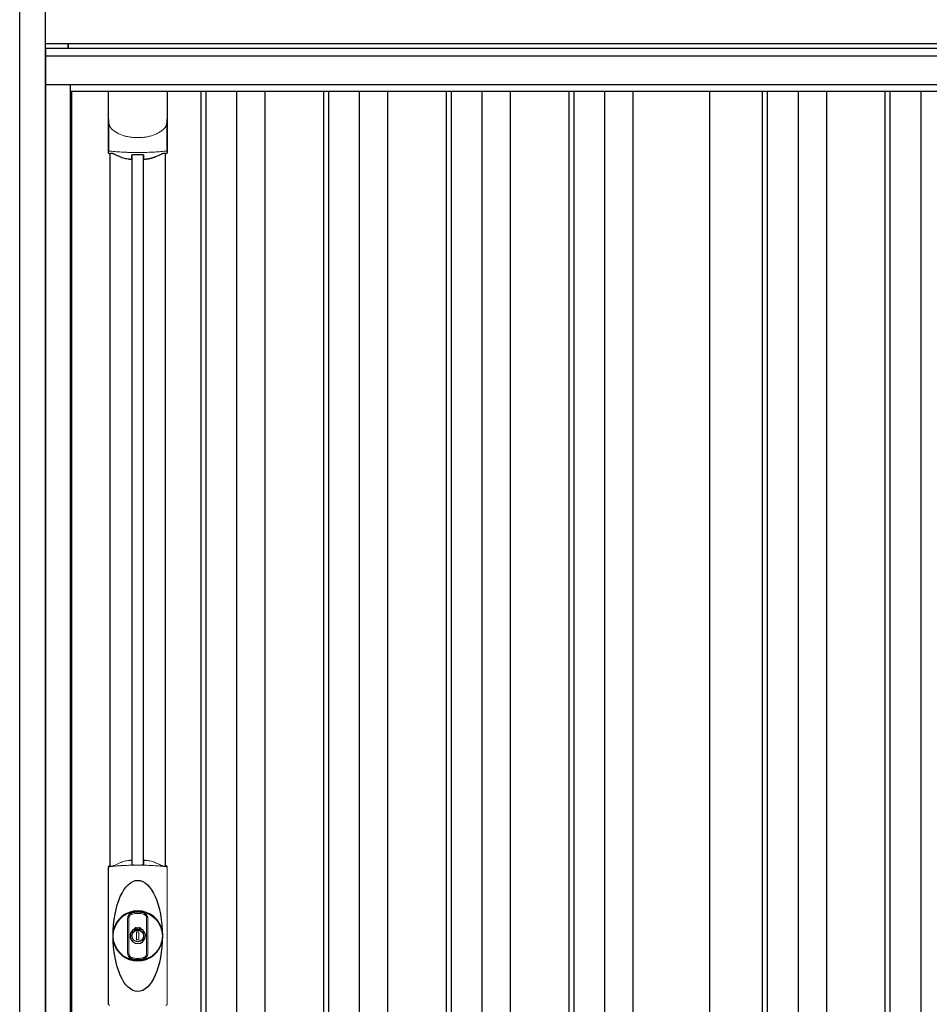
# Model space of a CAD drawing. Extents: x 220 to 16588, y -219 to 11106.
# Drawn here: x 3007 to 4097, y 3038 to 4219 of the extents above; entities that cross this region are included whole.
import ezdxf

# ---------------------------------------------------------------- set-up
doc = ezdxf.new("R2010")
doc.units = 0
doc.header["$LTSCALE"] = 20
doc.set_wipeout_variables(frame=1)
for name, color, linetype in [('文字', 7, 'CONTINUOUS'), ('細線', 5, 'CONTINUOUS'), ('部品', 7, 'CONTINUOUS'), ('部品1', 7, 'CONTINUOUS')]:
    doc.layers.add(name, color=color, linetype=linetype)

# ---------------------------------------------------------------- blocks, each defined once
blk = doc.blocks.new('A$C51142D11')
at = {"lineweight": -3}
blk.add_wipeout([(27, 2134.3), (27, 2140), (2127, 2140), (2127, 2134.3), (2154, 2134.3), (2154, 0), (0, 0), (0, 2134.3)], dxfattribs=at).dxf.layer = '文字'
at = {"layer": '細線', "lineweight": -3, "ltscale": 2}
for p, q in [((0, 2125.1), (2154, 2125.1)), ((30, 2083), (2124, 2083)), ((186, 2083), (186, 50)), ((192, 2083), (192, 50)), ((229, 2083), (229, 50)), ((263, 2083), (263, 50)), ((333, 2083), (333, 50)), ((339, 2083), (339, 50)), ((376, 2083), (376, 50)), ((410, 2083), (410, 50)), ((480, 2083), (480, 50)), ((486, 2083), (486, 50)), ((523, 2083), (523, 50)), ((557, 2083), (557, 50)), ((627, 2083), (627, 50)), ((633, 2083), (633, 50)), ((670, 2083), (670, 50)), ((704, 2083), (704, 50)), ((859, 2083), (859, 60)), ((865, 2083), (865, 60)), ((902, 2083), (902, 60)), ((936, 2083), (936, 60)), ((1006, 2083), (1006, 60)), ((1012, 2083), (1012, 60)), ((1049, 2083), (1049, 60))]:
    blk.add_line(p, q, dxfattribs=at)
at = {"layer": '細線', "ltscale": 0.05}
for p, q in [((75.4, 2049.1), (75.4, 2010.7)), ((145.6, 2010.7), (145.6, 2049.1))]:
    blk.add_line(p, q, dxfattribs=at)
at = {"layer": '細線'}
for p, q in [((103.8, 1155.8), (103.8, 2006.4)), ((117.2, 1155.8), (117.2, 2006.4))]:
    blk.add_line(p, q, dxfattribs=at)
at = {"layer": '細線', "linetype": 'Continuous', "lineweight": 15}
for p, q in [((75.3, 989), (75.3, 1151.5)), ((145.7, 1151.5), (145.7, 989))]:
    blk.add_line(p, q, dxfattribs=at)
at = {"layer": '細線', "ltscale": 0.05}
for centre, start, end in [((55.6, 2016.6), 341.0272, 343.615), ((165.4, 2016.6), 196.385, 198.9728)]:
    blk.add_arc(centre, 20.7, start, end, dxfattribs=at)
at = {"layer": '細線', "linetype": 'Continuous', "lineweight": 15}
for centre, radius, start, end in [((77.7, 1151.4), 2.38, 110.8408, 177.7461), ((163.6, 1147.8), 20.3, 160.7589, 163.3275), ((143.3, 1151.4), 2.38, 2.2536, 69.1595), ((77.7, 989.1), 2.38, 182.2539, 249.1592), ((143.3, 989.1), 2.38, 290.8408, 357.7461)]:
    blk.add_arc(centre, radius, start, end, dxfattribs=at)
at = {"layer": '細線'}
for radius, start, end in [(30, 10.9416, 169.0586), (7.6, 70.8036, 109.1964), (30, 190.9414, 349.0584)]:
    blk.add_arc((110.5, 1070.2), radius, start, end, dxfattribs=at)
blk.add_ellipse((110.5, 1070.2), major_axis=(0, -66.6), ratio=0.444036, dxfattribs=at)
at = {"layer": '細線', "linetype": 'Continuous', "lineweight": 15}
for points, knots in [([(75.4, 2049.1), (75.4, 2047.5), (75.6, 2045.9), (76.1, 2043.6), (76.3, 2042.9), (76.7, 2041.7), (76.8, 2041.3), (77, 2040.7), (77.1, 2040.6), (77.2, 2040.2), (77.3, 2040), (77.4, 2039.8)], [0, 0, 0, 0, 0.5, 0.5, 0.75, 0.75, 0.875, 0.875, 0.9375, 0.9375, 1, 1, 1, 1]), ([(145.6, 2049.1), (145.6, 2047.5), (145.4, 2045.9), (144.9, 2043.6), (144.7, 2042.9), (144.3, 2041.7), (144.2, 2041.3), (144, 2040.7), (143.9, 2040.6), (143.8, 2040.2), (143.7, 2040), (143.6, 2039.8)], [0, 0, 0, 0, 0.5, 0.5, 0.75, 0.75, 0.875, 0.875, 0.9375, 0.9375, 1, 1, 1, 1]), ([(77.4, 2039.8), (78.3, 2038.7), (79.3, 2037.6), (80.9, 2036.2), (81.5, 2035.7), (82.6, 2034.8), (83.2, 2034.4), (86.3, 2032.4), (89, 2031.1), (92.6, 2029.9), (93.3, 2029.6), (94.8, 2029.2), (95.5, 2029), (97.8, 2028.5), (99.3, 2028.2), (101.7, 2027.8), (102.5, 2027.7), (104.1, 2027.5), (104.9, 2027.4), (107.3, 2027.3), (108.9, 2027.2), (112.1, 2027.2), (113.7, 2027.3), (116.1, 2027.4), (116.9, 2027.5), (118.5, 2027.7), (119.3, 2027.8), (121.6, 2028.1), (123.2, 2028.5), (125.5, 2029), (126.2, 2029.2), (127.7, 2029.6), (128.4, 2029.9), (130.6, 2030.6), (132, 2031.2), (134.7, 2032.5), (135.9, 2033.2), (137.8, 2034.4), (138.4, 2034.9), (139.5, 2035.7), (140.1, 2036.2), (141.7, 2037.6), (142.7, 2038.7), (143.6, 2039.8)], [0, 0, 0, 0, 0.0625, 0.0625, 0.09375, 0.09375, 0.125, 0.125, 0.25, 0.25, 0.28125, 0.28125, 0.3125, 0.3125, 0.375, 0.375, 0.40625, 0.40625, 0.4375, 0.4375, 0.5, 0.5, 0.5625, 0.5625, 0.59375, 0.59375, 0.625, 0.625, 0.6875, 0.6875, 0.71875, 0.71875, 0.75, 0.75, 0.8125, 0.8125, 0.875, 0.875, 0.90625, 0.90625, 0.9375, 0.9375, 1, 1, 1, 1]), ([(77.4, 2011), (77.1, 2011), (76.8, 2011), (76.4, 2011), (76.2, 2011), (75.8, 2011), (75.7, 2010.9), (75.5, 2010.8), (75.4, 2010.8), (75.4, 2010.7)], [0, 0, 0, 0, 0.25, 0.25, 0.5, 0.5, 0.75, 0.75, 1, 1, 1, 1]), ([(143.6, 2011), (141.3, 2010.7), (138.8, 2010.5), (134.8, 2010.2), (133.5, 2010.1), (131.5, 2009.9), (130.8, 2009.9), (129.4, 2009.8), (128.7, 2009.8), (125.1, 2009.6), (122.3, 2009.5), (117.9, 2009.4), (116.4, 2009.3), (114.2, 2009.3), (113.5, 2009.3), (112, 2009.3), (111.2, 2009.3), (107.5, 2009.3), (104.5, 2009.3), (100.2, 2009.4), (98.7, 2009.5), (96.6, 2009.6), (95.8, 2009.6), (94.4, 2009.7), (93.7, 2009.7), (90.2, 2009.9), (87.4, 2010), (82.2, 2010.5), (79.7, 2010.7), (77.4, 2011)], [0, 0, 0, 0, 0.125, 0.125, 0.1875, 0.1875, 0.21875, 0.21875, 0.25, 0.25, 0.375, 0.375, 0.4375, 0.4375, 0.46875, 0.46875, 0.5, 0.5, 0.625, 0.625, 0.6875, 0.6875, 0.71875, 0.71875, 0.75, 0.75, 0.875, 0.875, 1, 1, 1, 1]), ([(145.6, 2010.7), (145.6, 2010.8), (145.5, 2010.8), (145.3, 2010.9), (145.2, 2011), (144.8, 2011), (144.6, 2011), (144.2, 2011), (143.9, 2011), (143.6, 2011)], [0, 0, 0, 0, 0.25, 0.25, 0.5, 0.5, 0.75, 0.75, 1, 1, 1, 1]), ([(76.8, 1153.7), (76.9, 1153.6), (76.9, 1153.5), (77.1, 1153.4), (77.2, 1153.4), (77.4, 1153.3), (77.6, 1153.3), (77.9, 1153.3), (78.1, 1153.3), (78.3, 1153.3)], [0, 0, 0, 0, 0.25, 0.25, 0.5, 0.5, 0.75, 0.75, 1, 1, 1, 1]), ([(78.3, 1153.3), (79.5, 1153.5), (80.7, 1153.6), (81.9, 1153.7), (83.1, 1153.9), (84.3, 1154), (85.6, 1154.1), (86.9, 1154.2), (88.2, 1154.3), (89.5, 1154.4), (89.9, 1154.4), (90.2, 1154.4), (90.5, 1154.4), (90.7, 1154.4), (90.9, 1154.5), (91, 1154.5), (91.2, 1154.5), (91.4, 1154.5), (91.5, 1154.5), (92.2, 1154.5), (92.9, 1154.6), (93.6, 1154.6), (94.9, 1154.7), (96.3, 1154.7), (97.7, 1154.8), (99.1, 1154.9), (100.5, 1154.9), (101.9, 1154.9), (103.3, 1155), (104.8, 1155), (106.2, 1155), (106.9, 1155), (107.6, 1155), (108.4, 1155), (108.7, 1155), (109.1, 1155), (109.5, 1155), (109.8, 1155), (110.2, 1155), (110.5, 1155)], [0.03351892, 0.03351892, 0.03351892, 0.03351892, 0.03770451, 0.03770451, 0.03770451, 0.04189011, 0.04189011, 0.04189011, 0.04607571, 0.04607571, 0.04607571, 0.0471221, 0.0471221, 0.0471221, 0.0476453, 0.0476453, 0.0476453, 0.0481685, 0.0481685, 0.0481685, 0.0502613, 0.0502613, 0.0502613, 0.0544469, 0.0544469, 0.0544469, 0.05863249, 0.05863249, 0.05863249, 0.06281809, 0.06281809, 0.06281809, 0.06491089, 0.06491089, 0.06491089, 0.06595729, 0.06595729, 0.06595729, 0.06696954, 0.06696954, 0.06696954, 0.06696954]), ([(110.5, 1155), (110.5, 1155), (110.5, 1155), (110.5, 1155), (112, 1155), (113.4, 1155), (114.8, 1155), (116.3, 1155), (117.7, 1155), (119.1, 1154.9), (120.5, 1154.9), (121.9, 1154.9), (123.3, 1154.8), (124, 1154.8), (124.7, 1154.7), (125.4, 1154.7), (125.8, 1154.7), (126.1, 1154.7), (126.4, 1154.7), (126.6, 1154.7), (126.8, 1154.6), (127, 1154.6), (127.1, 1154.6), (127.3, 1154.6), (127.5, 1154.6), (128.9, 1154.5), (130.2, 1154.5), (131.5, 1154.4), (132.8, 1154.3), (134.1, 1154.2), (135.4, 1154.1), (136.7, 1154), (137.9, 1153.9), (139.1, 1153.7), (140.3, 1153.6), (141.5, 1153.5), (142.7, 1153.3)], [0, 0, 0, 0, 0.00003415, 0.00003415, 0.00003415, 0.00421974, 0.00421974, 0.00421974, 0.00840534, 0.00840534, 0.00840534, 0.01259093, 0.01259093, 0.01259093, 0.01468373, 0.01468373, 0.01468373, 0.01573013, 0.01573013, 0.01573013, 0.01625333, 0.01625333, 0.01625333, 0.01677653, 0.01677653, 0.01677653, 0.02096213, 0.02096213, 0.02096213, 0.02514772, 0.02514772, 0.02514772, 0.02933332, 0.02933332, 0.02933332, 0.03351892, 0.03351892, 0.03351892, 0.03351892]), ([(142.7, 1153.3), (142.9, 1153.3), (143.1, 1153.3), (143.4, 1153.3), (143.6, 1153.3), (143.8, 1153.4), (143.9, 1153.4), (144.1, 1153.5), (144.1, 1153.6), (144.2, 1153.7)], [0, 0, 0, 0, 0.25, 0.25, 0.5, 0.5, 0.75, 0.75, 1, 1, 1, 1])]:
    blk.add_open_spline(points, degree=3, knots=knots, dxfattribs=at)
at = {"layer": '細線', "ltscale": 0.05}
blk.add_open_spline([(145.6, 2049.1), (145.6, 2049.3), (145.6, 2049.6), (145.6, 2049.9)], degree=3, dxfattribs=at)
at = {"layer": '細線', "linetype": 'Continuous', "lineweight": 15}
blk.add_open_spline([(76.6, 1154.5), (76.7, 1154.3), (76.8, 1154), (76.8, 1153.7)], degree=3, dxfattribs=at)
at = {"layer": '部品', "lineweight": -3, "ltscale": 2}
for p, q in [((27, 2140), (2127, 2140)), ((27, 2140), (27, 2134.3)), ((0, 2134.3), (2154, 2134.3)), ((0, 2134.3), (0, 0)), ((0, 2091), (2154, 2091)), ((30, 42), (30, 2091)), ((31.5, 50), (31.5, 2083)), ((796, 50), (796, 2083))]:
    blk.add_line(p, q, dxfattribs=at)
at = {"layer": '部品'}
for p, q in [((75.1, 2083), (75.1, 2009.8)), ((145.9, 2083), (145.9, 2009.8)), ((77.3, 1153.8), (77.3, 2008.3)), ((143.8, 1153.8), (143.8, 2008.3))]:
    blk.add_line(p, q, dxfattribs=at)
at = {"layer": '部品', "color": 7, "linetype": 'Continuous', "lineweight": 15}
for p, q in [((75.1, 1152.3), (75.1, 988.2)), ((145.9, 988.2), (145.9, 1152.3)), ((106.8, 1076.2), (106.8, 1078.3)), ((108, 1076.8), (108, 1078.3)), ((111.8, 1075.1), (109.2, 1075.1)), ((109.2, 1075.1), (109.2, 1065.4)), ((111.8, 1065.4), (111.8, 1075.1)), ((113, 1078.3), (113, 1076.8)), ((114.2, 1078.3), (114.2, 1076.2)), ((109.2, 1065.4), (111.8, 1065.4))]:
    blk.add_line(p, q, dxfattribs=at)
at = {"layer": '部品'}
for points in [[(75.1, 2009.8, 0.006066), (75.1, 2009.8, 0.006038), (75.1, 2009.7, 0.006018), (75.1, 2009.7, 0.006007), (75.1, 2009.6, 0.006003), (75.1, 2009.6, 0.006006), (75.1, 2009.5, 0.006018), (75.1, 2009.5, 0.006038), (75.1, 2009.4, 0.006066), (75.2, 2009.4, 0.006101), (75.2, 2009.3, 0.006145), (75.2, 2009.3, 0.006212), (75.2, 2009.2, 0.006246), (75.2, 2009.2, 0.006203), (75.2, 2009.2, 0.006172), (75.2, 2009.1, 0.006154), (75.3, 2009.1, 0.006149), (75.3, 2009, 0.006157), (75.3, 2009, 0.006177), (75.3, 2008.9, 0.00621), (75.3, 2008.9, 0.006256), (75.4, 2008.8, 0.006314), (75.4, 2008.8, 0.006386), (75.4, 2008.7, 0.006445), (75.5, 2008.7, 0.006408), (75.5, 2008.7, 0.006372), (75.5, 2008.6, 0.006347), (75.5, 2008.6, 0.006335), (75.6, 2008.5, 0.006334), (75.6, 2008.5, 0.006345), (75.6, 2008.5, 0.006367), (75.7, 2008.4, 0.006401), (75.7, 2008.4, 0.006446), (75.7, 2008.4, 0.006503), (75.8, 2008.3, 0.006571), (75.8, 2008.3, 0.006562), (75.9, 2008.3, 0.006522), (75.9, 2008.2, 0.006504), (75.9, 2008.2, 0.006492), (76, 2008.2, 0.006487), (76, 2008.1, 0.006488), (76.1, 2008.1, 0.006496), (76.1, 2008.1, 0.00651), (76.2, 2008.1, 0.006531), (76.2, 2008, 0.006558), (76.2, 2008, 0.006591), (76.3, 2008, 0.00663), (76.3, 2008)], [(117.5, 2002.1, 0.014381), (117.5, 2002.1, 0.014482), (117.5, 2002, 0.014486), (117.5, 2002, 0.014394), (117.5, 2002, 0.014208), (117.5, 2002, 0.013936), (117.5, 2002, 0.013588), (117.5, 2002, 0.013176), (117.5, 2002, 0.012713), (117.5, 2001.9, 0.012211), (117.5, 2001.9, 0.011684), (117.6, 2001.9, 0.011176), (117.6, 2001.9, 0.010848), (117.6, 2001.9, 0.010285), (117.6, 2001.9, 0.009748), (117.6, 2001.9, 0.009239), (117.6, 2001.9, 0.008758), (117.6, 2001.8, 0.008307), (117.6, 2001.8, 0.007885), (117.6, 2001.8, 0.007491), (117.7, 2001.8, 0.007124), (117.7, 2001.8, 0.006782), (117.7, 2001.8, 0.006465), (117.7, 2001.8, 0.006133), (117.7, 2001.8, 0.005742), (117.8, 2001.8, 0.005473), (117.8, 2001.7, 0.005218), (117.8, 2001.7, 0.004976), (117.8, 2001.7, 0.004747), (117.8, 2001.7, 0.00453), (117.9, 2001.7, 0.004325), (117.9, 2001.7, 0.00413), (117.9, 2001.7, 0.003947), (117.9, 2001.7, 0.003773), (118, 2001.7, 0.00361), (118, 2001.7, 0.003499), (118, 2001.7, 0.003407), (118, 2001.6, 0.00325), (118.1, 2001.6, 0.003109), (118.1, 2001.6, 0.002983), (118.1, 2001.6, 0.00287), (118.2, 2001.6, 0.002768), (118.2, 2001.6, 0.002677), (118.2, 2001.6, 0.002596), (118.3, 2001.6, 0.002523), (118.3, 2001.6, 0.002459), (118.3, 2001.6, 0.002401), (118.4, 2001.6, 0.002308), (118.4, 2001.6, 0.002211), (118.4, 2001.6, 0.002156), (118.5, 2001.6, 0.002102), (118.5, 2001.5, 0.002051), (118.6, 2001.5, 0.002), (118.6, 2001.5, 0.001952), (118.6, 2001.5, 0.001905), (118.7, 2001.5, 0.001859), (118.7, 2001.5, 0.001814), (118.8, 2001.5, 0.001772), (118.8, 2001.5, 0.00173), (118.8, 2001.5, 0.001713), (118.9, 2001.5, 0.001684), (118.9, 2001.5, 0.001643), (119, 2001.5, 0.001605), (119, 2001.5, 0.001571), (119.1, 2001.5, 0.001541), (119.1, 2001.5, 0.001513), (119.1, 2001.5, 0.001488), (119.2, 2001.5, 0.001466), (119.2, 2001.5, 0.001447), (119.3, 2001.5, 0.001429), (119.3, 2001.5, 0.001415), (119.4, 2001.5, 0.001392), (119.4, 2001.5, 0.00137), (119.5, 2001.5, 0.001351), (119.5, 2001.5, 0.001334), (119.6, 2001.5, 0.001319), (119.6, 2001.5, 0.001305), (119.7, 2001.5, 0.001293), (119.7, 2001.5, 0.001283), (119.8, 2001.5, 0.001273), (119.8, 2001.5, 0.001265), (119.9, 2001.5, 0.001259), (119.9, 2001.5, 0.001254), (120, 2001.5, 0.001231), (120, 2001.5, 0.001225), (120.1, 2001.5, 0.001221), (120.1, 2001.5, 0.001217), (120.2, 2001.5, 0.001213), (120.2, 2001.5, 0.001209), (120.3, 2001.5, 0.001204), (120.3, 2001.5, 0.0012), (120.4, 2001.5, 0.001196), (120.4, 2001.5, 0.001192), (120.5, 2001.5, 0.001187), (120.5, 2001.6, 0.001183), (120.6, 2001.6)], [(120.6, 2001.6, 0.001862), (120.9, 2001.6, 0.001867), (121.3, 2001.6, 0.001872), (121.6, 2001.7, 0.001877), (122, 2001.7, 0.001882), (122.3, 2001.8, 0.001886), (122.7, 2001.9, 0.00189), (123, 2001.9, 0.001894), (123.4, 2002, 0.001897), (123.7, 2002, 0.0019), (124.1, 2002.1, 0.001903), (124.4, 2002.2, 0.001906), (124.7, 2002.2, 0.001908), (125.1, 2002.3, 0.00191), (125.4, 2002.4, 0.001912), (125.7, 2002.5, 0.001913), (126.1, 2002.5, 0.001915), (126.4, 2002.6, 0.001946), (126.7, 2002.7, 0.001976), (127.1, 2002.8, 0.001979), (127.4, 2002.9, 0.001985), (127.7, 2003, 0.001995), (128, 2003.1, 0.002009), (128.4, 2003.2, 0.002028), (128.7, 2003.3, 0.00205), (129, 2003.4, 0.002077), (129.3, 2003.5, 0.002077), (129.6, 2003.6, 0.002088), (129.9, 2003.7, 0.002107), (130.3, 2003.8, 0.002127), (130.6, 2003.9, 0.002146), (130.9, 2004, 0.002165), (131.2, 2004.1, 0.002184), (131.5, 2004.2, 0.002203), (131.8, 2004.4, 0.002221), (132.1, 2004.5)]]:
    blk.add_lwpolyline(points, format="xyb", dxfattribs=at)
for radius in [29.5, 7]:
    blk.add_circle((110.5, 1070.2), radius, dxfattribs=at)
for centre, radius, start, end in [((110.5, 2092.2), 90.9, 247.9267, 248.4074), ((58.7, 2014.1), 19.4, 340.6788, 342.7826), ((117.8, 2073.7), 75, 241.9917, 247.3707), ((103.2, 2073.7), 75, 292.6293, 298.0083), ((162.3, 2014.1), 19.4, 197.2174, 199.3212), ((110.5, 2092.2), 90.9, 291.5926, 292.0733), ((-530.5, 2013.8), 634.1, 358.9413, 359.294), ((751.5, 2013.8), 634.1, 180.706, 181.0587), ((110.5, 1070.2), 9.2, 113.5711, 66.4289)]:
    blk.add_arc(centre, radius, start, end, dxfattribs=at)
at = {"layer": '部品', "color": 7, "linetype": 'Continuous', "lineweight": 15}
for centre, radius, start, end in [((117.9, 1088.5), 75.1, 112.5138, 118.0576), ((-293.9, 1148.6), 397.4, 1.1284, 1.6927), ((110.5, 1070.2), 90.8, 111.7179, 111.9339), ((110.5, 1070.2), 28.4, 76.1696, 103.8304), ((110.5, 1070.2), 27, 76.1696, 103.8304), ((109, 1078.3), 2.21, 170.3801, 180), ((110.5, 1070.2), 10.4, 79.4597, 100.5403), ((110.5, 1070.2), 9.2, 79.4597, 100.5403), ((112, 1078.3), 2.21, 0, 9.6199), ((110.5, 1070.2), 28.4, 256.1696, 270), ((110.5, 1070.2), 27, 256.1696, 270), ((110.5, 1070.2), 27, 270, 283.8304), ((110.5, 1070.2), 28.4, 270, 283.8304)]:
    blk.add_arc(centre, radius, start, end, dxfattribs=at)
at = {"layer": '部品'}
for points, knots in [([(77.3, 2008.4), (77.3, 2008.5), (77.4, 2008.5), (77.5, 2008.6), (77.6, 2008.6), (77.7, 2008.7), (77.8, 2008.7), (78, 2008.7), (78.1, 2008.7), (78.3, 2008.7), (78.4, 2008.7), (78.8, 2008.7), (79, 2008.7), (79.3, 2008.6)], [0, 0, 0, 0, 0.25, 0.25, 0.375, 0.375, 0.5, 0.5, 0.625, 0.625, 0.75, 0.75, 1, 1, 1, 1]), ([(79.3, 2008.6), (79.6, 2008.6), (79.8, 2008.5), (80.3, 2008.4), (80.4, 2008.4), (80.7, 2008.3), (80.8, 2008.2), (81.3, 2008.1), (81.6, 2008), (82.1, 2007.7), (82.3, 2007.6), (82.6, 2007.5)], [0, 0, 0, 0, 0.25, 0.25, 0.375, 0.375, 0.5, 0.5, 0.75, 0.75, 1, 1, 1, 1]), ([(103.6, 2006), (103.6, 2006.1), (103.6, 2006.3), (103.9, 2006.5), (104.1, 2006.7), (104.6, 2006.9), (104.8, 2007), (105.3, 2007), (105.5, 2007.1), (105.9, 2007.1), (106.1, 2007.1), (106.3, 2007.1)], [0, 0, 0, 0, 0.25, 0.25, 0.5, 0.5, 0.75, 0.75, 0.875, 0.875, 1, 1, 1, 1]), ([(114.7, 2007.1), (114.9, 2007.1), (115.1, 2007.1), (115.5, 2007.1), (115.7, 2007), (116, 2007), (116.1, 2007), (116.4, 2006.9), (116.6, 2006.8), (116.9, 2006.7), (117.1, 2006.5), (117.3, 2006.3), (117.4, 2006.3), (117.4, 2006.1), (117.4, 2006), (117.4, 2006)], [0, 0, 0, 0, 0.125, 0.125, 0.25, 0.25, 0.375, 0.375, 0.5, 0.5, 0.75, 0.75, 0.875, 0.875, 1, 1, 1, 1]), ([(138.4, 2007.5), (138.7, 2007.6), (138.9, 2007.7), (139.4, 2008), (139.7, 2008.1), (140.2, 2008.2), (140.3, 2008.3), (140.6, 2008.4), (140.7, 2008.4), (141.2, 2008.5), (141.4, 2008.6), (141.7, 2008.6)], [0, 0, 0, 0, 0.25, 0.25, 0.5, 0.5, 0.625, 0.625, 0.75, 0.75, 1, 1, 1, 1]), ([(141.7, 2008.6), (142, 2008.7), (142.2, 2008.7), (142.6, 2008.7), (142.7, 2008.7), (142.9, 2008.7), (143, 2008.7), (143.3, 2008.7), (143.4, 2008.6), (143.6, 2008.5), (143.7, 2008.5), (143.7, 2008.4)], [0, 0, 0, 0, 0.25, 0.25, 0.375, 0.375, 0.5, 0.5, 0.75, 0.75, 1, 1, 1, 1]), ([(145.9, 2009.8), (145.9, 2009.6), (145.9, 2009.4), (145.8, 2009.1), (145.7, 2008.9), (145.5, 2008.6), (145.3, 2008.4), (145, 2008.1), (144.8, 2008), (144.7, 2008)], [0, 0, 0, 0, 0.25, 0.25, 0.5, 0.5, 0.75, 0.75, 1, 1, 1, 1]), ([(89, 2004.5), (90.6, 2003.8), (92.5, 2003.2), (95.4, 2002.4), (96.4, 2002.2), (98.4, 2001.8), (99.4, 2001.7), (100.4, 2001.6)], [0, 0, 0, 0, 0.5, 0.5, 0.75, 0.75, 1, 1, 1, 1]), ([(100.4, 2001.6), (100.6, 2001.5), (100.8, 2001.5), (101.2, 2001.5), (101.4, 2001.5), (101.8, 2001.5), (102, 2001.5), (102.3, 2001.5), (102.5, 2001.5), (102.7, 2001.6), (102.9, 2001.6), (103.1, 2001.7), (103.2, 2001.7), (103.3, 2001.8), (103.4, 2001.9), (103.5, 2002), (103.5, 2002), (103.5, 2002.1)], [0, 0, 0, 0, 0.125, 0.125, 0.25, 0.25, 0.375, 0.375, 0.5, 0.5, 0.625, 0.625, 0.75, 0.75, 0.875, 0.875, 1, 1, 1, 1])]:
    blk.add_open_spline(points, degree=3, knots=knots, dxfattribs=at)
blk.add_open_spline([(106.3, 2007.1), (109.1, 2007.1), (111.9, 2007.1), (114.7, 2007.1)], degree=3, dxfattribs=at)
at = {"layer": '部品', "color": 7, "linetype": 'Continuous', "lineweight": 15}
for points, knots in [([(89.2, 1157.9), (90.8, 1158.6), (92.6, 1159.2), (95.5, 1159.9), (96.4, 1160.2), (98.4, 1160.5), (99.4, 1160.7), (100.4, 1160.8)], [0, 0, 0, 0, 0.5, 0.5, 0.75, 0.75, 1, 1, 1, 1]), ([(100.4, 1160.8), (100.6, 1160.8), (100.8, 1160.8), (101.2, 1160.9), (101.4, 1160.9), (101.7, 1160.9), (101.9, 1160.9), (102.2, 1160.8), (102.3, 1160.8), (102.6, 1160.8), (102.7, 1160.7), (102.9, 1160.7), (103, 1160.6), (103.2, 1160.6), (103.2, 1160.5), (103.3, 1160.4), (103.3, 1160.4), (103.3, 1160.3)], [0, 0, 0, 0, 0.125, 0.125, 0.25, 0.25, 0.375, 0.375, 0.5, 0.5, 0.625, 0.625, 0.75, 0.75, 0.875, 0.875, 1, 1, 1, 1]), ([(117.7, 1160.3), (117.7, 1160.4), (117.7, 1160.4), (117.8, 1160.5), (117.8, 1160.6), (118, 1160.6), (118.1, 1160.7), (118.3, 1160.7), (118.4, 1160.8), (118.7, 1160.8), (118.8, 1160.8), (119.1, 1160.9), (119.3, 1160.9), (119.6, 1160.9), (119.8, 1160.9), (120.2, 1160.8), (120.4, 1160.8), (120.6, 1160.8)], [0, 0, 0, 0, 0.125, 0.125, 0.25, 0.25, 0.375, 0.375, 0.5, 0.5, 0.625, 0.625, 0.75, 0.75, 0.875, 0.875, 1, 1, 1, 1]), ([(120.6, 1160.8), (122.6, 1160.6), (124.6, 1160.2), (127.4, 1159.5), (128.3, 1159.2), (130.1, 1158.6), (131, 1158.3), (131.8, 1157.9)], [0, 0, 0, 0, 0.5, 0.5, 0.75, 0.75, 1, 1, 1, 1]), ([(76.6, 1154.5), (76.3, 1154.4), (76.1, 1154.3), (75.8, 1154), (75.6, 1153.8), (75.4, 1153.5), (75.4, 1153.4), (75.3, 1153.2), (75.2, 1153.1), (75.1, 1152.7), (75.1, 1152.5), (75.1, 1152.3)], [0, 0, 0, 0, 0.25, 0.25, 0.5, 0.5, 0.625, 0.625, 0.75, 0.75, 1, 1, 1, 1]), ([(77.1, 1154), (77.1, 1154), (77, 1154.2), (77, 1154.4), (76.9, 1154.6), (76.9, 1154.6)], [0, 0, 0, 0, 0.335803, 0.669096, 1, 1, 1, 1]), ([(77.1, 1154), (77.1, 1153.9), (77.2, 1153.8), (77.5, 1153.7), (77.6, 1153.6), (77.8, 1153.6), (77.9, 1153.6), (78.2, 1153.6), (78.3, 1153.6), (78.6, 1153.6), (78.8, 1153.6), (79.2, 1153.7), (79.4, 1153.7), (79.7, 1153.8), (79.9, 1153.8), (80.1, 1153.9)], [0, 0, 0, 0, 0.25, 0.25, 0.375, 0.375, 0.5, 0.5, 0.625, 0.625, 0.75, 0.75, 0.875, 0.875, 1, 1, 1, 1]), ([(80.1, 1153.9), (80.3, 1153.9), (80.6, 1154), (81, 1154.1), (81.2, 1154.2), (81.6, 1154.4), (81.8, 1154.5), (82.2, 1154.6), (82.4, 1154.7), (82.6, 1154.8)], [0, 0, 0, 0, 0.25, 0.25, 0.5, 0.5, 0.75, 0.75, 1, 1, 1, 1]), ([(103.4, 1156.4), (103.4, 1156.2), (103.5, 1156.1), (103.7, 1155.8), (103.9, 1155.7), (104.4, 1155.5), (104.8, 1155.4), (105.3, 1155.3), (105.5, 1155.3), (105.9, 1155.2), (106.1, 1155.2), (106.3, 1155.2)], [0, 0, 0, 0, 0.25, 0.25, 0.5, 0.5, 0.75, 0.75, 0.875, 0.875, 1, 1, 1, 1]), ([(110.5, 1155.2), (110.3, 1155.2), (109.8, 1155.2), (109.1, 1155.2), (108.4, 1155.2), (107.7, 1155.2), (107, 1155.2), (106.5, 1155.2), (106.3, 1155.2)], [0, 0, 0, 0, 0.16661, 0.333242, 0.499896, 0.666573, 0.833274, 1, 1, 1, 1]), ([(114.7, 1155.2), (114.5, 1155.2), (114, 1155.2), (113.3, 1155.2), (112.6, 1155.2), (111.9, 1155.2), (111.2, 1155.2), (110.7, 1155.2), (110.5, 1155.2)], [0, 0, 0, 0, 0.166726, 0.333427, 0.500104, 0.666758, 0.83339, 1, 1, 1, 1]), ([(114.7, 1155.2), (114.9, 1155.2), (115.1, 1155.2), (115.5, 1155.3), (115.7, 1155.3), (116.1, 1155.3), (116.2, 1155.4), (116.5, 1155.5), (116.7, 1155.5), (117.1, 1155.7), (117.3, 1155.8), (117.5, 1156), (117.5, 1156.1), (117.6, 1156.3), (117.6, 1156.3), (117.6, 1156.4)], [0, 0, 0, 0, 0.125, 0.125, 0.25, 0.25, 0.375, 0.375, 0.5, 0.5, 0.75, 0.75, 0.875, 0.875, 1, 1, 1, 1]), ([(138.4, 1154.8), (138.6, 1154.7), (138.8, 1154.6), (139.2, 1154.5), (139.4, 1154.4), (139.8, 1154.2), (140, 1154.1), (140.4, 1154), (140.7, 1153.9), (140.9, 1153.9)], [0, 0, 0, 0, 0.25, 0.25, 0.5, 0.5, 0.75, 0.75, 1, 1, 1, 1]), ([(140.9, 1153.9), (141.3, 1153.8), (141.7, 1153.7), (142.4, 1153.6), (142.7, 1153.6), (143.1, 1153.6), (143.2, 1153.6), (143.4, 1153.6), (143.5, 1153.7), (143.7, 1153.7), (143.7, 1153.8), (143.8, 1153.9), (143.9, 1153.9), (143.9, 1154)], [0, 0, 0, 0, 0.25, 0.25, 0.5, 0.5, 0.625, 0.625, 0.75, 0.75, 0.875, 0.875, 1, 1, 1, 1]), ([(143.9, 1154), (143.9, 1154), (144, 1154.2), (144, 1154.4), (144.1, 1154.6), (144.1, 1154.6)], [0, 0, 0, 0, 0.3333391, 0.6666609, 1, 1, 1, 1]), ([(145.9, 1152.3), (145.9, 1152.5), (145.9, 1152.7), (145.8, 1153.1), (145.7, 1153.2), (145.6, 1153.4), (145.6, 1153.5), (145.5, 1153.7), (145.4, 1153.8), (145.2, 1154), (145.1, 1154.1), (144.9, 1154.3), (144.7, 1154.4), (144.4, 1154.5)], [0, 0, 0, 0, 0.25, 0.25, 0.375, 0.375, 0.5, 0.5, 0.625, 0.625, 0.75, 0.75, 1, 1, 1, 1]), ([(98.4, 1091.1), (98.4, 1091.1), (98.4, 1091.3), (98.4, 1091.6), (98.5, 1091.9), (98.5, 1092.1), (98.5, 1092.4), (98.6, 1092.6), (98.7, 1092.9), (98.7, 1093.1), (98.9, 1093.6), (99.2, 1094.4), (99.9, 1095.4), (100.7, 1096.2), (101.4, 1096.8), (102, 1097.2), (102.4, 1097.4), (102.8, 1097.5), (103.3, 1097.7), (103.6, 1097.8), (103.7, 1097.8)], [0, 0, 0, 0, 0.029823, 0.05923, 0.088178, 0.116625, 0.144531, 0.171859, 0.198576, 0.224648, 0.250045, 0.376905, 0.499799, 0.624738, 0.749588, 0.798144, 0.84762, 0.897863, 0.948712, 1, 1, 1, 1]), ([(117.3, 1097.8), (117.4, 1097.8), (117.5, 1097.8), (117.8, 1097.7), (118, 1097.6), (118.3, 1097.5), (118.5, 1097.4), (118.8, 1097.3), (119, 1097.2), (119.2, 1097), (119.7, 1096.8), (120.3, 1096.2), (121.1, 1095.4), (121.8, 1094.4), (122.1, 1093.6), (122.3, 1092.9), (122.4, 1092.5), (122.5, 1092), (122.6, 1091.5), (122.6, 1091.2), (122.6, 1091.1)], [0, 0, 0, 0, 0.028497, 0.056883, 0.085127, 0.113203, 0.14108, 0.168731, 0.196131, 0.223252, 0.25007, 0.374918, 0.499859, 0.622781, 0.749674, 0.795925, 0.844287, 0.894568, 0.946553, 1, 1, 1, 1]), ([(98.4, 1049.4), (98.4, 1050), (98.4, 1051.2), (98.4, 1052.9), (98.4, 1054.9), (98.4, 1057.2), (98.4, 1060.7), (98.4, 1065), (98.4, 1070.2), (98.4, 1075.5), (98.4, 1079.8), (98.4, 1083.3), (98.4, 1085.9), (98.4, 1088.5), (98.4, 1090.2), (98.4, 1091.1)], [0, 0, 0, 0, 0.041292, 0.082962, 0.12501, 0.186426, 0.250007, 0.375003, 0.500003, 0.625006, 0.750003, 0.813569, 0.874997, 0.937918, 1, 1, 1, 1]), ([(104.1, 1096.4), (104, 1096.4), (103.8, 1096.4), (103.6, 1096.3), (103.4, 1096.2), (103.2, 1096.2), (103, 1096.1), (102.8, 1096), (102.6, 1095.8), (102.3, 1095.7), (102, 1095.5), (101.7, 1095.2), (101.3, 1094.8), (100.9, 1094.4), (100.6, 1093.9), (100.3, 1093.3), (100.2, 1092.9), (100, 1092.5), (100, 1092), (99.9, 1091.6), (99.9, 1091.3), (99.9, 1091.1)], [0, 0, 0, 0, 0.031404, 0.062721, 0.093978, 0.125201, 0.156417, 0.187651, 0.218932, 0.250286, 0.312688, 0.375084, 0.43764, 0.500168, 0.624918, 0.687559, 0.749976, 0.812666, 0.874947, 0.937795, 1, 1, 1, 1]), ([(99.9, 1091.1), (99.9, 1090.7), (99.9, 1089.8), (99.9, 1088), (99.9, 1085.9), (99.9, 1083.3), (99.9, 1080.7), (99.9, 1078.1), (99.9, 1075.9), (99.9, 1074.2), (99.9, 1072.9), (99.9, 1071.6), (99.9, 1070.2), (99.9, 1068.9), (99.9, 1067.6), (99.9, 1066.3), (99.9, 1064.6), (99.9, 1062.4), (99.9, 1059.8), (99.9, 1057.2), (99.9, 1054.6), (99.9, 1052.5), (99.9, 1050.7), (99.9, 1049.8), (99.9, 1049.4)], [0, 0, 0, 0, 0.0320244, 0.0625744, 0.1251357, 0.1876824, 0.2502097, 0.3127105, 0.3751761, 0.4063931, 0.4376004, 0.4688008, 0.4999967, 0.5311924, 0.5623923, 0.5935991, 0.6248155, 0.6872804, 0.7497811, 0.8123092, 0.8748576, 0.9374218, 0.967973, 1, 1, 1, 1]), ([(121.1, 1091.1), (121.1, 1091.7), (121, 1092.3), (120.6, 1093.5), (120.3, 1094), (119.6, 1095), (119.1, 1095.4), (118.1, 1096.1), (117.5, 1096.3), (116.9, 1096.4)], [0, 0, 0, 0, 0.25, 0.25, 0.5, 0.5, 0.75, 0.75, 1, 1, 1, 1]), ([(121.1, 1049.4), (121.1, 1049.8), (121.1, 1050.7), (121.1, 1052.5), (121.1, 1054.6), (121.1, 1057.2), (121.1, 1059.8), (121.1, 1062.4), (121.1, 1064.6), (121.1, 1066.3), (121.1, 1067.6), (121.1, 1068.9), (121.1, 1070.2), (121.1, 1071.6), (121.1, 1072.9), (121.1, 1074.2), (121.1, 1075.9), (121.1, 1078.1), (121.1, 1080.7), (121.1, 1083.3), (121.1, 1085.9), (121.1, 1088), (121.1, 1089.8), (121.1, 1090.7), (121.1, 1091.1)], [0, 0, 0, 0, 0.032024, 0.062574, 0.125136, 0.187682, 0.25021, 0.312711, 0.375176, 0.406393, 0.4376, 0.468801, 0.499997, 0.531192, 0.562392, 0.593599, 0.624815, 0.68728, 0.749781, 0.812309, 0.874858, 0.937422, 0.967973, 1, 1, 1, 1]), ([(122.6, 1091.1), (122.6, 1090.5), (122.6, 1089.3), (122.6, 1087.6), (122.6, 1085.6), (122.6, 1083.3), (122.6, 1079.8), (122.6, 1075.5), (122.6, 1070.2), (122.6, 1065), (122.6, 1060.7), (122.6, 1057.2), (122.6, 1054.6), (122.6, 1052), (122.6, 1050.3), (122.6, 1049.4)], [0, 0, 0, 0, 0.041292, 0.082962, 0.12501, 0.186426, 0.250007, 0.375003, 0.500003, 0.625006, 0.750003, 0.813569, 0.874997, 0.937918, 1, 1, 1, 1]), ([(106.8, 1078.7), (106.9, 1078.9), (106.9, 1079.1), (107.1, 1079.5), (107.3, 1079.7), (107.7, 1080.2), (108.2, 1080.4), (108.6, 1080.5)], [0, 0, 0, 0, 0.25, 0.25, 0.5, 0.5, 1, 1, 1, 1]), ([(108.8, 1079.3), (108.6, 1079.2), (108.4, 1079.1), (108.1, 1078.8), (108, 1078.5), (108, 1078.3)], [0, 0, 0, 0, 0.5, 0.5, 1, 1, 1, 1]), ([(113, 1078.3), (113, 1078.5), (112.9, 1078.8), (112.6, 1079.1), (112.4, 1079.2), (112.2, 1079.3)], [0, 0, 0, 0, 0.5, 0.5, 1, 1, 1, 1]), ([(112.4, 1080.5), (112.6, 1080.4), (112.8, 1080.4), (113.2, 1080.2), (113.4, 1080), (113.7, 1079.8), (113.7, 1079.7), (113.9, 1079.5), (113.9, 1079.4), (114.1, 1079.1), (114.1, 1078.9), (114.2, 1078.7)], [0, 0, 0, 0, 0.25, 0.25, 0.5, 0.5, 0.625, 0.625, 0.75, 0.75, 1, 1, 1, 1]), ([(103.7, 1042.7), (103.6, 1042.7), (103.5, 1042.7), (103.2, 1042.8), (103, 1042.9), (102.7, 1043), (102.5, 1043.1), (102.2, 1043.2), (102, 1043.3), (101.8, 1043.5), (101.3, 1043.7), (100.7, 1044.3), (99.9, 1045.1), (99.2, 1046.1), (98.9, 1046.9), (98.7, 1047.6), (98.6, 1048), (98.5, 1048.5), (98.4, 1049), (98.4, 1049.3), (98.4, 1049.4)], [0, 0, 0, 0, 0.028497, 0.056883, 0.085127, 0.113203, 0.14108, 0.168731, 0.196131, 0.223252, 0.25007, 0.374918, 0.499859, 0.622781, 0.749674, 0.795925, 0.844287, 0.894568, 0.946553, 1, 1, 1, 1]), ([(99.9, 1049.4), (99.9, 1049.3), (99.9, 1049.2), (99.9, 1048.9), (99.9, 1048.7), (100, 1048.4), (100, 1048), (100.2, 1047.6), (100.3, 1047.2), (100.6, 1046.6), (100.9, 1046.1), (101.3, 1045.7), (101.7, 1045.3), (102, 1045), (102.4, 1044.8), (102.8, 1044.5), (103.2, 1044.3), (103.6, 1044.2), (103.9, 1044.1), (104.1, 1044.1)], [0, 0, 0, 0, 0.031071, 0.062257, 0.093605, 0.125164, 0.187557, 0.250372, 0.312711, 0.375287, 0.500248, 0.562674, 0.625143, 0.687631, 0.750137, 0.812663, 0.875007, 0.937382, 1, 1, 1, 1]), ([(116.9, 1044.1), (117, 1044.1), (117.2, 1044.1), (117.4, 1044.2), (117.6, 1044.3), (117.8, 1044.3), (118, 1044.4), (118.2, 1044.5), (118.4, 1044.7), (118.7, 1044.8), (119, 1045), (119.3, 1045.3), (119.7, 1045.7), (120.1, 1046.1), (120.4, 1046.6), (120.7, 1047.2), (120.8, 1047.6), (121, 1048), (121, 1048.5), (121.1, 1048.9), (121.1, 1049.2), (121.1, 1049.4)], [0, 0, 0, 0, 0.031404, 0.062721, 0.093978, 0.125201, 0.156417, 0.187651, 0.218932, 0.250286, 0.312688, 0.375084, 0.43764, 0.500168, 0.624918, 0.687559, 0.749976, 0.812666, 0.874947, 0.937795, 1, 1, 1, 1]), ([(122.6, 1049.4), (122.6, 1049.4), (122.6, 1049.2), (122.6, 1048.9), (122.5, 1048.6), (122.5, 1048.4), (122.5, 1048.1), (122.4, 1047.9), (122.3, 1047.6), (122.3, 1047.4), (122.1, 1046.9), (121.8, 1046.1), (121.1, 1045.1), (120.3, 1044.3), (119.6, 1043.7), (119, 1043.3), (118.6, 1043.1), (118.2, 1043), (117.7, 1042.8), (117.4, 1042.7), (117.3, 1042.7)], [0, 0, 0, 0, 0.029823, 0.05923, 0.088178, 0.116625, 0.144531, 0.171859, 0.198576, 0.224648, 0.250045, 0.376905, 0.499799, 0.624738, 0.749588, 0.798144, 0.84762, 0.897863, 0.948712, 1, 1, 1, 1])]:
    blk.add_open_spline(points, degree=3, knots=knots, dxfattribs=at)
for points in [[(117.6, 1156.4), (117.6, 1157.9), (117.7, 1159.2), (117.7, 1160.3)], [(131.8, 1157.9), (134.1, 1157), (136.2, 1156), (138.4, 1154.8)], [(144.1, 1154.6), (144.2, 1154.6), (144.3, 1154.6), (144.4, 1154.5)]]:
    blk.add_open_spline(points, degree=3, dxfattribs=at)
blk = doc.blocks.new('A$C64FF3BC9')
at = {"layer": '細線', "ltscale": 50}
for p, q in [((-2092.5, 2240), (-2092.5, 150)), ((-2077.5, 2240), (-2077.5, 150)), ((-1952.5, 2240), (-1952.5, 150)), ((-1937.5, 2240), (-1937.5, 150)), ((-1812.5, 2240), (-1812.5, 150)), ((-1797.5, 2240), (-1797.5, 150)), ((-1672.5, 2240), (-1672.5, 150)), ((-1657.5, 2240), (-1657.5, 150)), ((-1532.5, 2240), (-1532.5, 150)), ((-1517.5, 2240), (-1517.5, 150)), ((-1392.5, 2240), (-1392.5, 150)), ((-1377.5, 2240), (-1377.5, 150)), ((-1252.5, 2240), (-1252.5, 150)), ((-1237.5, 2240), (-1237.5, 150))]:
    blk.add_line(p, q, dxfattribs=at)
at = {"layer": '部品1', "ltscale": 10}
for p, q in [((-2213, 0), (-2213, 2332.1)), ((-2182, 100), (-2182, 2332.6)), ((-2182, 2240), (-28, 2240)), ((-2155, 141), (-2155, 2240))]:
    blk.add_line(p, q, dxfattribs=at)
at = {"layer": '部品1'}
for p, q in [((-1735, 2240), (-1735, 150)), ((-1315, 2240), (-1315, 150))]:
    blk.add_line(p, q, dxfattribs=at)

msp = doc.modelspace()

# ---------------------------------------------------------------- block references
at = {"layer": '部品1', "ltscale": 50}
msp.add_blockref('A$C64FF3BC9', (5220, 1950), dxfattribs=at)

# ---------------------------------------------------------------- next in the draw order: block references
at = {"layer": '部品1', "ltscale": 10}
msp.add_blockref('A$C51142D11', (3037.99996818, 2049.99998032), dxfattribs=at)

doc.saveas('drawing.dxf')
